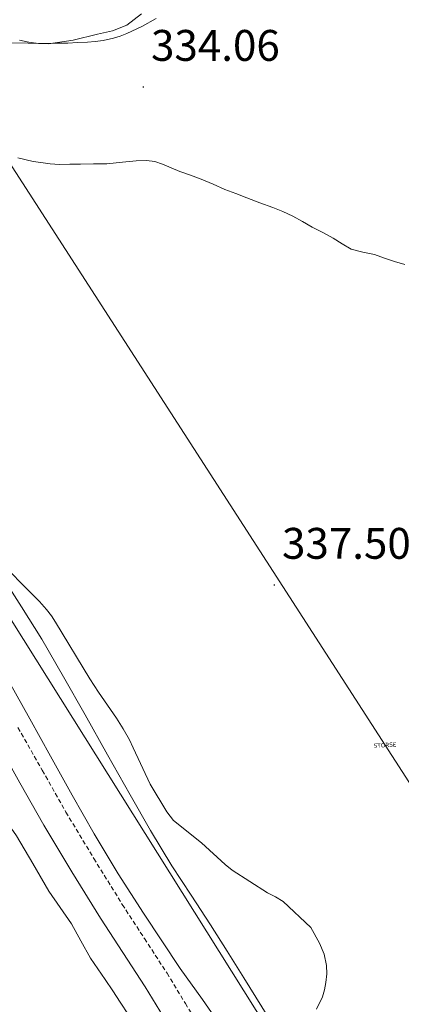
# Model space of a CAD drawing. Units: metres. Extents: x 607618 to 612119, y 4661777 to 4664816.
# Drawn here: x 609400 to 609486, y 4663822 to 4664045 of the extents above; entities that cross this region are included whole.
import ezdxf
from ezdxf.enums import TextEntityAlignment as Align

# ---------------------------------------------------------------- set-up
doc = ezdxf.new("R2010")
doc.units = ezdxf.units.M
doc.header["$MEASUREMENT"] = 0
doc.linetypes.add('TRAZOSX2', pattern=[1.5, 1, -0.5])
doc.layers.get('0').update_dxf_attribs({"lineweight": 5})
for name, color, linetype, lineweight in [('Carátula', 7, 'Continuous', 5), ('Level 21', 19, 'Continuous', 0), ('Level 32', 19, 'Continuous', 0), ('Level 34', 2, 'Continuous', 0), ('Level 35', 92, 'Continuous', 0), ('Level 36', 19, 'Continuous', 40), ('Level 41', 19, 'Continuous', 0), ('Level 5', 36, 'Continuous', 0), ('Level 7', 1, 'Continuous', 0)]:
    doc.layers.add(name, color=color, linetype=linetype, lineweight=lineweight)
doc.styles.add('Arial', font='ARIAL.TTF', dxfattribs={"height": 0.2})

# ---------------------------------------------------------------- blocks, each defined once
blk = doc.blocks.new('5PATER')
at = {"layer": 'Carátula', "linetype": 'Continuous', "lineweight": 5}
h = blk.add_hatch(color=250, dxfattribs=at)
edge = h.paths.add_edge_path()
edge.add_ellipse((0, 0), major_axis=(-1.33, -1.34), ratio=0.999422, start_angle=0, end_angle=360)
blk = doc.blocks.new('5TORSE')
blk.add_text('5TORSE', height=10).set_placement((0, 0), align=Align.MIDDLE_CENTER)

msp = doc.modelspace()

# ---------------------------------------------------------------- linework, layer by layer
at = {"layer": 'Level 21', "color": 19, "linetype": 'TRAZOSX2', "lineweight": 0}
msp.add_polyline3d([(609399.66, 4663884.69, 340.88), (609405.16, 4663875.01, 341.03), (609410.52, 4663865.52, 341.22), (609416.83, 4663855.03, 341.27), (609423.28, 4663844.6, 341.33), (609428.3, 4663836.87, 341.66), (609433.41, 4663829.03, 342.03), (609437.56, 4663822.16, 342.16), (609441.63, 4663815.52, 342.16)], dxfattribs=at)
at = {"layer": 'Level 21', "color": 19, "linetype": 'Continuous', "lineweight": 0}
msp.add_polyline3d([(609394.69, 4663881.69, 340.88), (609400.12, 4663872.15, 341.03), (609405.5, 4663862.6, 341.22), (609411.88, 4663852, 341.27), (609418.38, 4663841.49, 341.33), (609423.44, 4663833.71, 341.66), (609428.5, 4663825.94, 342.03), (609432.61, 4663819.15, 342.16)], dxfattribs=at)
at = {"layer": 'Level 32', "color": 6, "linetype": 'Continuous', "lineweight": 0, "ltscale": 0.5}
msp.add_polyline3d([(608990.2, 4664505.12, 329.4), (609021.78, 4664468.47, 329.98), (609153.97, 4664315.06, 331.1), (609276.68, 4664170.98, 333.4), (609393.86, 4664018.53, 334.73), (609482.79, 4663880.71, 338.16), (609594.46, 4663707.65, 342.16), (609701.28, 4663533.65, 350.61)], dxfattribs=at)
at = {"layer": 'Level 34', "color": 19, "linetype": 'Continuous', "lineweight": 13, "ltscale": 0.5}
msp.add_polyline3d([(609525.84, 4663705.29, 339.51), (609378.47, 4663940.25, 339.99), (609376.54, 4663947.74, 339.69), (609376.14, 4663955, 338.99), (609376.91, 4663966.64, 338.22), (609380.02, 4663988.93, 336.84), (609380.64, 4663995.8, 336.64), (609380.64, 4664003.42, 334.99), (609379.47, 4664008.5, 333.98), (609376.91, 4664016.09, 333.06), (609365.44, 4664043.01, 332.5)], dxfattribs=at)
at = {"layer": 'Level 35', "color": 92, "linetype": 'Continuous', "lineweight": 0, "ltscale": 0.5}
msp.add_polyline3d([(609381.46, 4663887.63, 344.77), (609384.4, 4663882.76, 344.77), (609387.16, 4663878.81, 344.78), (609389.95, 4663874.89, 344.8), (609392.24, 4663871.01, 344.88), (609394.53, 4663867.13, 344.96), (609396.92, 4663863.63, 344.95), (609399.31, 4663860.13, 344.94), (609403, 4663853.88, 344.96), (609406.67, 4663847.61, 344.98), (609409.23, 4663843.92, 344.98), (609411.79, 4663840.23, 344.98), (609413.91, 4663836.33, 344.98), (609416.08, 4663832.45, 344.98), (609417.76, 4663830.01, 344.98), (609419.42, 4663827.56, 344.98), (609421.11, 4663825, 345), (609422.8, 4663822.44, 345.04), (609424.67, 4663819.61, 345.06)], dxfattribs=at)
at = {"layer": 'Level 36', "color": 92, "linetype": 'Continuous', "lineweight": 0}
for points in [[(609390.54, 4664039.92, 334.62), (609394.41, 4664039.86, 334.71), (609398.27, 4664039.8, 334.8), (609401.95, 4664039.74, 334.77), (609405.63, 4664039.7, 334.7), (609408.29, 4664039.72, 334.71), (609410.95, 4664039.78, 334.7), (609413.16, 4664039.87, 334.69), (609415.38, 4664039.99, 334.67), (609417.18, 4664040.15, 334.66), (609418.98, 4664040.39, 334.66), (609421.27, 4664040.89, 334.64), (609422.82, 4664041.36, 334.64), (609424.34, 4664041.94, 334.64), (609427.71, 4664043.5, 334.57), (609430.93, 4664045.32, 334.46)], [(609395.86, 4663919.27, 339.94), (609400.48, 4663912.01, 339.89), (609405.04, 4663904.73, 339.86), (609409.97, 4663896.15, 339.83), (609414.85, 4663887.56, 339.84), (609419.95, 4663878.48, 339.94), (609425.06, 4663869.4, 340.11), (609429.68, 4663861.33, 340.29), (609434.5, 4663853.38, 340.5), (609438.85, 4663846.67, 340.72)], [(609446.32, 4663815.94, 341.71), (609441.41, 4663823.05, 341.56), (609436.37, 4663830.09, 341.18), (609432.2, 4663836.35, 341.34), (609428.08, 4663842.65, 341.42), (609422.35, 4663851.53, 340.99), (609416.88, 4663860.57, 340.56), (609411.93, 4663869.39, 340.36), (609407.01, 4663878.23, 340.19), (609402.34, 4663886.65, 340.06), (609397.66, 4663895.06, 340)], [(609438.85, 4663846.67, 340.72), (609443.22, 4663839.97, 340.94), (609447.04, 4663833.99, 341.08), (609450.83, 4663827.99, 341.04), (609454.9, 4663821.42, 340.81), (609458.94, 4663814.84, 340.58), (609463.61, 4663807.35, 340.35), (609468.34, 4663799.89, 340.13), (609472.89, 4663793.07, 339.86), (609477.52, 4663786.29, 339.55), (609480.04, 4663782.47, 339.33), (609482.83, 4663778.68, 339.1), (609484.77, 4663777.88, 339.12), (609486.7, 4663778.49, 339.02)]]:
    msp.add_polyline3d(points, dxfattribs=at)
at = {"layer": 'Level 5', "color": 36, "linetype": 'Continuous', "lineweight": 0}
for points in [[(609400, 4664040.4, 335.01), (609402.1, 4664040.01, 335.01), (609404.33, 4664039.69, 335.01), (609406.56, 4664039.62, 335.01), (609412.15, 4664040.43, 335.01), (609417.7, 4664041.78, 335.01), (609421.08, 4664042.58, 335.01), (609424.31, 4664043.83, 335.01), (609427.66, 4664046.41, 335.01)], [(609399.6, 4664013.78, 335.01), (609403.11, 4664012.97, 335.01)], [(609403.11, 4664012.97, 335.01), (609404.83, 4664012.73, 335.01), (609406.94, 4664012.43, 335.01), (609409.04, 4664012.28, 335.01), (609411.42, 4664012.32, 335.01), (609413.79, 4664012.37, 335.01), (609416.8, 4664012.4, 335.01), (609419.81, 4664012.45, 335.01), (609421.93, 4664012.62, 335.01), (609424.05, 4664012.85, 335.01), (609426.42, 4664013.06, 335.01), (609428.79, 4664013.19, 335.01), (609430.62, 4664012.93, 335.01), (609432.4, 4664012.31, 335.01), (609434.36, 4664011.5, 335.01), (609436.31, 4664010.71, 335.01), (609438.74, 4664009.83, 335.01), (609441.17, 4664008.93, 335.01), (609443.84, 4664007.78, 335.01), (609446.51, 4664006.63, 335.01), (609448.98, 4664005.67, 335.01), (609451.46, 4664004.73, 335.01), (609454.41, 4664003.61, 335.01), (609457.36, 4664002.5, 335.01), (609459.67, 4664001.58, 335.01), (609461.92, 4664000.53, 335.01), (609464.11, 4663999.32, 335.01), (609466.29, 4663998.09, 335.01), (609468.67, 4663996.82, 335.01), (609471.06, 4663995.56, 335.01), (609473.05, 4663994.27, 335.01), (609475.07, 4663993.05, 335.01), (609477.71, 4663992.38, 335.01), (609480.39, 4663991.88, 335.01), (609482.63, 4663991.06, 335.01), (609484.88, 4663990.26, 335.01), (609487.25, 4663989.59, 335.01)], [(609397.97, 4663919.88, 340.01), (609400.59, 4663917.14, 340.01), (609404.52, 4663913.26, 340.01), (609406.16, 4663911.41, 340.01), (609407.22, 4663910.02, 340.01), (609408.16, 4663908.55, 340.01), (609415.9, 4663895.72, 340.01), (609417.9, 4663892.69, 340.01), (609421.98, 4663886.77, 340.01), (609423.51, 4663884.39, 340.01), (609424.88, 4663881.91, 340.01), (609425.76, 4663880.12, 340.01), (609429.6, 4663871.89, 340.01), (609433.34, 4663865.61, 340.01), (609434.88, 4663863.65, 340.01), (609441.25, 4663858.57, 340.01), (609446.59, 4663853.64, 340.01), (609448.18, 4663852.36, 340.01), (609456.16, 4663847.24, 340.01), (609457.99, 4663846.31, 340.01), (609459.74, 4663845.29, 340.01), (609465.97, 4663839.35, 340.01), (609467.9, 4663835.8, 340.01), (609468.96, 4663833.33, 340.01), (609469.55, 4663830.73, 340.01), (609469.6, 4663828.84, 340.01), (609469.38, 4663826.95, 340.01), (609469.1, 4663825.28, 340.01), (609468.62, 4663823.65, 340.01), (609467.28, 4663820.87, 340.01)]]:
    msp.add_polyline3d(points, dxfattribs=at)

# ---------------------------------------------------------------- block references
at = {"layer": 'Level 36', "color": 19, "linetype": 'Continuous', "lineweight": 0, "xscale": 0.09999966881168428, "yscale": 0.09999966881168428, "rotation": 4.040109038324184}
msp.add_blockref('5TORSE', (609482.79, 4663880.71, 338.16), dxfattribs=at)
at = {"layer": 'Level 7', "color": 19, "linetype": 'Continuous', "lineweight": 0, "xscale": 0.09999983015004542, "yscale": 0.09999983015004542}
for p in [(609428.05, 4664029.81, 334.07), (609457.71, 4663916.98, 337.51)]:
    msp.add_blockref('5PATER', p, dxfattribs=at)

# ---------------------------------------------------------------- texts
at = {"layer": 'Level 41', "color": 19, "linetype": 'Continuous', "lineweight": 0, "style": 'Arial'}
for s, p in [('334.06', (609429.79, 4664033.56, 334.07)), ('337.50', (609459.45, 4663920.73, 337.51))]:
    msp.add_text(s, height=7, dxfattribs=at).set_placement(p, align=Align.BOTTOM_LEFT)

doc.saveas('drawing.dxf')
